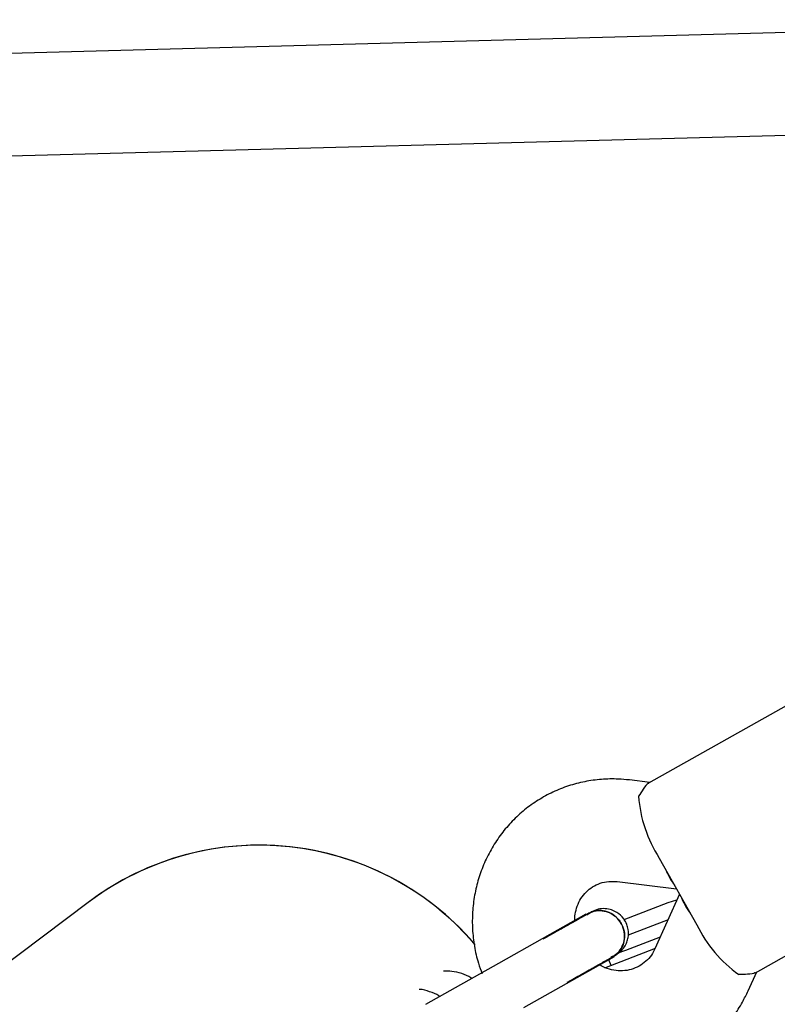
# Model space of a CAD drawing. Units: millimetres. Extents: x 17316 to 27499, y 37203 to 47258.
# Drawn here: x 21280 to 21399, y 42822 to 42976 of the extents above; entities that cross this region are included whole.
import ezdxf

# ---------------------------------------------------------------- set-up
doc = ezdxf.new("R2010")
doc.units = ezdxf.units.MM
doc.header["$LTSCALE"] = 200

msp = doc.modelspace()

# ---------------------------------------------------------------- linework, layer by layer
at = {"color": 7, "linetype": 'Continuous', "lineweight": 25}
for p, q in [((21475.94, 42976.41), (20699.36, 42955.62)), ((20699.79, 42939.62), (21476.37, 42960.41)), ((21402.71, 42870.58), (21378.66, 42857.03)), ((21378.87, 42857.15), (21375.64, 42857.54)), ((21380.31, 42845.33), (21386.19, 42834.87)), ((21373.72, 42841.65), (21383.01, 42840.53)), ((21383.49, 42839.67), (21379.64, 42831.15)), ((21395.35, 42827.4), (21419.4, 42840.95)), ((21291, 42838.39), (21226.54, 42789.8)), ((21374.82, 42835.73), (21381.7, 42838.36)), ((21381.7, 42838.36), (21383.09, 42838.77)), ((21355.23, 42828.91), (21368.89, 42836.6)), ((21381.69, 42835.68), (21375.45, 42833.29)), ((21380.46, 42832.96), (21375.06, 42830.89)), ((21379.67, 42831.2), (21371.73, 42828.12)), ((21375.06, 42830.89), (21373.84, 42830.43)), ((21343.79, 42822.46), (21355.23, 42828.91)), ((21359.16, 42821.94), (21373.31, 42829.91)), ((21372.79, 42828.54), (21372.45, 42829.43)), ((21394.22, 42824.56), (21395.56, 42827.52))]:
    msp.add_line(p, q, dxfattribs=at)
for centre, radius, start, end in [((21397.9, 42856.59), 20.89, 184.4268, 212.6212), ((21317.75, 42802.89), 44.45, 40.6959, 127.0045), ((21317.75, 42802.89), 44.45, 90, 127.0045), ((21317.75, 42802.89), 44.45, 40.5389, 90), ((21404.94, 42844.08), 20.89, 206.1668, 234.3612)]:
    msp.add_arc(centre, radius, start, end, dxfattribs=at)
for centre, major_axis, start_param, end_param in [((21382.2, 42848.69), (-1.64, 8.22), 2.20333, 2.691145), ((21390.05, 42834.75), (6.19, -5.66), 3.592041, 4.079856)]:
    msp.add_ellipse(centre, major_axis=major_axis, ratio=0.272776, start_param=start_param, end_param=end_param, dxfattribs=at)
for points, knots in [([(21375.64, 42857.54), (21375.07, 42857.59), (21373.62, 42857.73), (21371.27, 42857.68), (21368.66, 42857.32), (21366.11, 42856.65), (21363.67, 42855.68), (21361.37, 42854.42), (21359.23, 42852.9), (21357.3, 42851.13), (21355.59, 42849.13), (21354.13, 42846.95), (21352.93, 42844.6), (21352.01, 42842.11), (21351.39, 42839.53), (21351.08, 42836.88), (21351.06, 42834.2), (21351.37, 42831.53), (21351.88, 42829.2), (21352.4, 42827.81), (21352.6, 42827.27)], [0, 0, 0, 0, 0.037777, 0.09574, 0.153638, 0.211422, 0.269106, 0.326713, 0.384271, 0.441801, 0.499334, 0.556902, 0.614532, 0.672248, 0.730065, 0.787994, 0.846037, 0.904192, 0.96245, 1, 1, 1, 1]), ([(21378.68, 42857), (21378.65, 42857), (21378.43, 42856.98), (21377.9, 42856.28), (21377.32, 42855.36), (21377.07, 42854.98)], [0, 0, 0, 0, 0.06398, 0.604683, 1, 1, 1, 1]), ([(21367.1, 42835.44), (21367.11, 42835.81), (21367.13, 42836.65), (21367.47, 42837.86), (21368.05, 42839.04), (21368.86, 42840.05), (21369.87, 42840.86), (21371.06, 42841.43), (21372.36, 42841.73), (21373.28, 42841.68), (21373.72, 42841.65)], [0, 0, 0, 0, 0.095799, 0.216594, 0.340369, 0.468084, 0.60025, 0.736135, 0.872767, 1, 1, 1, 1]), ([(21369.32, 42836.69), (21369.08, 42836.55), (21368.58, 42836.27), (21367.31, 42835.56), (21365.69, 42834.64), (21363.92, 42833.65), (21362.66, 42832.94), (21362.12, 42832.63)], [0, 0, 0, 0, 0.203205, 0.413647, 0.626712, 0.837282, 1, 1, 1, 1]), ([(21368.99, 42836.43), (21369.09, 42836.51), (21369.5, 42836.87), (21370.47, 42837.13), (21371.73, 42837.12), (21372.94, 42836.65), (21373.84, 42835.92), (21374.22, 42835.33), (21374.37, 42835.1)], [0, 0, 0, 0, 0.064578, 0.266741, 0.468929, 0.671149, 0.873399, 1, 1, 1, 1]), ([(21369.7, 42836.9), (21369.7, 42836.9), (21369.7, 42836.9), (21369.38, 42836.73), (21369.2, 42836.62)], [0, 0, 0, 0, 0.4304756, 1, 1, 1, 1]), ([(21374.37, 42835.1), (21374.12, 42835.46), (21373.63, 42836.17), (21372.5, 42836.87), (21371.26, 42837.17), (21370.11, 42837.09), (21369.51, 42836.74), (21369.27, 42836.6)], [0, 0, 0, 0, 0.2140565, 0.4281134, 0.6421609, 0.8561843, 1, 1, 1, 1]), ([(21373.52, 42830.18), (21373.78, 42830.36), (21374.3, 42830.7), (21374.88, 42831.4), (21375.27, 42832.16), (21375.51, 42833.07), (21375.52, 42834.02), (21375.26, 42835.02), (21374.72, 42835.99), (21373.88, 42836.78), (21372.84, 42837.27), (21371.84, 42837.46), (21370.74, 42837.38), (21370.07, 42837.07), (21369.73, 42836.92)], [0, 0, 0, 0, 0.077535, 0.1528241, 0.2230013, 0.2859414, 0.3857636, 0.4549052, 0.5374345, 0.6573599, 0.7333578, 0.818128, 0.9084658, 1, 1, 1, 1]), ([(21374.37, 42835.1), (21374.55, 42834.7), (21374.91, 42833.9), (21374.92, 42832.58), (21374.53, 42831.36), (21373.79, 42830.34), (21373.08, 42829.96), (21372.73, 42829.77)], [0, 0, 0, 0, 0.202298, 0.404597, 0.606887, 0.809154, 1, 1, 1, 1]), ([(21373.03, 42829.92), (21373.05, 42829.93), (21373.46, 42830.07), (21374.08, 42830.72), (21374.73, 42831.79), (21374.96, 42833.08), (21374.8, 42834.22), (21374.49, 42834.85), (21374.37, 42835.1)], [0, 0, 0, 0, 0.010975, 0.224723, 0.438496, 0.652305, 0.866144, 1, 1, 1, 1]), ([(21379.64, 42831.15), (21379.57, 42831), (21379.31, 42830.45), (21378.7, 42829.6), (21377.74, 42828.73), (21376.59, 42828.09), (21375.3, 42827.72), (21373.92, 42827.65), (21372.55, 42827.91), (21371.52, 42828.28), (21371.01, 42828.63), (21370.9, 42828.71)], [0, 0, 0, 0, 0.046168, 0.174219, 0.305177, 0.440262, 0.577331, 0.711772, 0.841599, 0.966889, 1, 1, 1, 1]), ([(21365.93, 42825.91), (21366.13, 42826.02), (21367.07, 42826.55), (21368.68, 42827.45), (21370.61, 42828.54), (21372.2, 42829.44), (21372.81, 42829.78), (21373.11, 42829.95)], [0, 0, 0, 0, 0.056948, 0.274716, 0.509777, 0.754543, 1, 1, 1, 1]), ([(21373, 42829.89), (21373.18, 42829.99), (21373.5, 42830.17), (21373.5, 42830.17), (21373.5, 42830.17)], [0, 0, 0, 0, 0.569524, 1, 1, 1, 1]), ([(21350.98, 42826.51), (21350.95, 42826.54), (21350.48, 42826.89), (21349.42, 42827.28), (21347.97, 42827.67), (21347, 42827.65), (21346.56, 42827.64)], [0, 0, 0, 0, 0.030529, 0.374148, 0.717027, 1, 1, 1, 1]), ([(21395.33, 42827.43), (21395.32, 42827.41), (21395.19, 42827.23), (21394.31, 42827.14), (21393.23, 42827.12), (21392.77, 42827.11)], [0, 0, 0, 0, 0.06398, 0.604683, 1, 1, 1, 1]), ([(21345.92, 42823.73), (21345.9, 42823.74), (21345.45, 42824.07), (21344.41, 42824.44), (21343.35, 42824.78), (21342.79, 42824.79), (21342.75, 42824.79)], [0, 0, 0, 0, 0.0244343, 0.4975086, 0.9695641, 1, 1, 1, 1]), ([(21356.4, 42820.54), (21356.67, 42820.18), (21357.49, 42819.1), (21359.12, 42817.53), (21361.23, 42815.83), (21363.52, 42814.41), (21365.96, 42813.26), (21368.5, 42812.41), (21371.12, 42811.87), (21373.77, 42811.65), (21376.42, 42811.74), (21379.03, 42812.15), (21381.56, 42812.86), (21383.99, 42813.88), (21386.27, 42815.18), (21388.37, 42816.74), (21390.28, 42818.54), (21391.95, 42820.57), (21393.27, 42822.59), (21393.93, 42823.97), (21394.22, 42824.56)], [0, 0, 0, 0, 0.029174, 0.087699, 0.146212, 0.204689, 0.263108, 0.321445, 0.379683, 0.437807, 0.49581, 0.553691, 0.61146, 0.669132, 0.72673, 0.784283, 0.841812, 0.899349, 0.956925, 1, 1, 1, 1])]:
    msp.add_open_spline(points, degree=3, knots=knots, dxfattribs=at)

doc.saveas('drawing.dxf')
